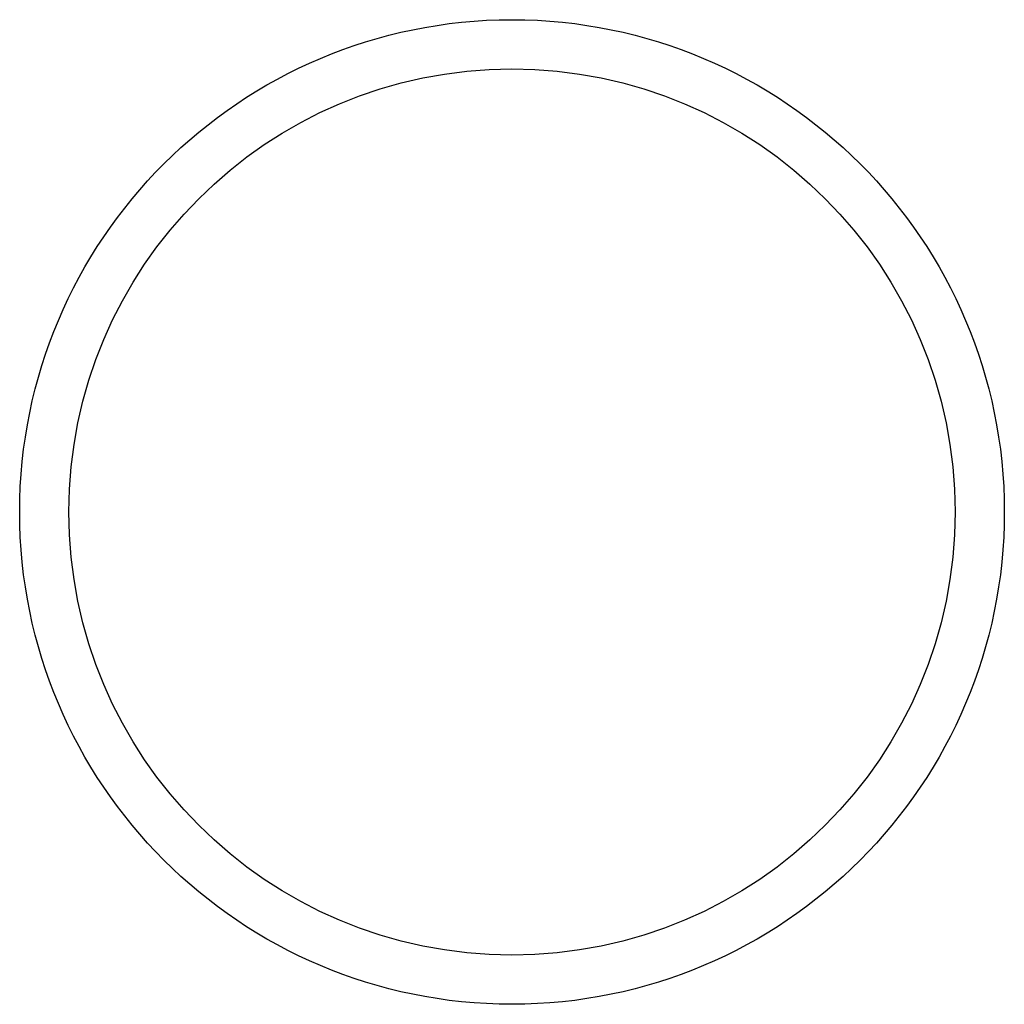
# Model space of a CAD drawing. Units: millimetres. Extents: x -1575 to 625, y -1122 to 728.
# Drawn here: x -25 to 25, y 678 to 728 of the extents above; entities that cross this region are included whole.
import ezdxf

# ---------------------------------------------------------------- set-up
doc = ezdxf.new("R2010")
doc.units = ezdxf.units.MM

msp = doc.modelspace()

# ---------------------------------------------------------------- linework, layer by layer
at = {"color": 51}
for radius in [25, 22.5, 22.5, 22.5, 22.5, 22.5, 22.5, 22.5, 22.5, 22.5, 22.5, 22.5, 22.5, 22.5, 22.5, 22.5, 22.5, 22.5, 22.5, 22.5, 22.5, 22.5, 22.5, 22.5, 22.5]:
    msp.add_circle((0, 703.327, -1220.077), radius, dxfattribs=at)

doc.saveas('drawing.dxf')
